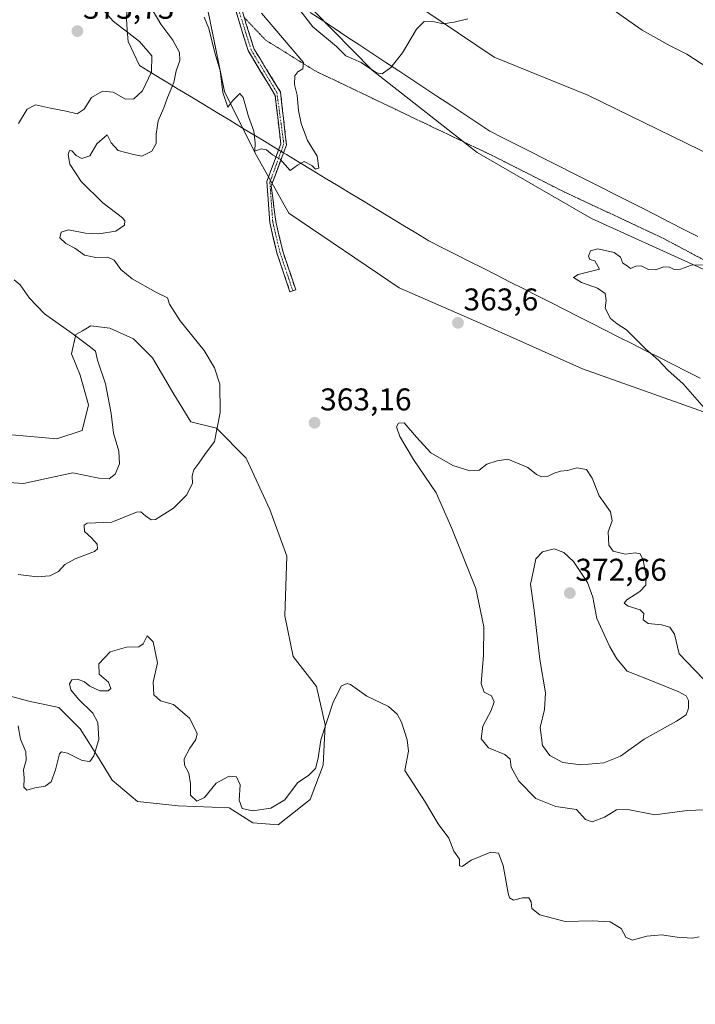
# Model space of a CAD drawing. Units: metres. Extents: x 611562 to 615032, y 4685369 to 4687738.
# Drawn here: x 612472 to 612687, y 4685860 to 4686174 of the extents above; entities that cross this region are included whole.
import ezdxf
from ezdxf.enums import TextEntityAlignment as Align

# ---------------------------------------------------------------- set-up
doc = ezdxf.new("R2010")
doc.units = ezdxf.units.M
doc.header["$MEASUREMENT"] = 0
for name, pattern in [('TRAZO_Y_PUNTO', [1, 0.5, -0.25, 0, -0.25]), ('TRAZOS2', [0.375, 0.25, -0.125]), ('TRAZOSX2', [1.5, 1, -0.5])]:
    doc.linetypes.add(name, pattern=pattern)
for name, color, linetype, lineweight in [('Camino', 19, 'TRAZOSX2', 0), ('Camino Cxs', 19, 'Continuous', 0), ('Camino eje', 19, 'TRAZO_Y_PUNTO', 0), ('Carátula', 7, 'Continuous', 5), ('Cultivos herbáceos CxS', 92, 'Continuous', 0), ('Curva de nivel normal', 36, 'Continuous', 0), ('Matorral CxS', 135, 'Continuous', 0), ('Punto de cota en terreno', 7, 'Continuous', 0), ('Rótulo de punto de cota en terreno', 19, 'Continuous', 0), ('Suelo desnudo CxS', 43, 'Continuous', 0), ('Vía pecuaria', 92, 'Continuous', 13), ('Vía pecuaria CxS', 92, 'Continuous', 13), ('Vía pecuaria eje', 92, 'TRAZOS2', 0)]:
    doc.layers.add(name, color=color, linetype=linetype, lineweight=lineweight)
doc.styles.add('Arial', font='arial.ttf', dxfattribs={"height": 0.2})

# ---------------------------------------------------------------- blocks, each defined once
blk = doc.blocks.new('*U152')
at = {"layer": 'Cultivos herbáceos CxS', "color": 92, "linetype": 'Continuous', "lineweight": 0}
for points in [[(612531.4933, 4686177.3575, 359.6543), (612536.9269, 4686150.8497, 359.9973), (612547.1167, 4686130.4585, 360.1739), (612557.3635, 4686112.1633, 360.963), (612592.6301, 4686088.3157, 363.0064), (612619.1233, 4686076.7605, 363.1212), (612651.0511, 4686062.4871, 361.5219), (612686.5827, 4686049.8983, 360.4386), (612732.5573, 4686033.4207, 359.2194)], [(612467.0959, 4685958.5667, 360.3823), (612474.5681, 4685956.5275, 360.9629), (612484.0789, 4685954.4883, 361.3811), (612490.8717, 4685947.6909, 360.8832), (612496.9859, 4685938.1753, 359.4645), (612501.0617, 4685931.3785, 358.4385), (612509.2125, 4685924.5811, 357.8538), (612522.1195, 4685923.2177, 358.4098), (612538.4237, 4685922.5417, 359.2558), (612545.8955, 4685917.7835, 359.0211), (612554.0475, 4685917.1045, 358.4425), (612554.0475, 4685917.1045, 358.4425), (612564.2375, 4685925.2601, 358.5503), (612568.3135, 4685936.1353, 358.9429), (612568.9927, 4685949.0491, 359.6038), (612566.2757, 4685961.2831, 360.4664), (612558.8027, 4685970.7991, 361.6277), (612556.0863, 4685983.7131, 361.8545), (612556.7653, 4686002.7441, 362.2583), (612551.3313, 4686017.6981, 363.4328), (612543.8587, 4686034.0101, 363.7912), (612534.3489, 4686043.5281, 364.8035), (612526.1967, 4686045.5669, 365.5839), (612520.7629, 4686054.4031, 366.247), (612513.9701, 4686065.9573, 366.8221), (612507.8561, 4686072.0743, 367.3356), (612500.3831, 4686075.4739, 368.2009), (612494.2701, 4686076.1537, 369.0643), (612491.6293, 4686074.6437, 369.6327), (612489.5143, 4686073.4349, 370.0451), (612488.1561, 4686067.3177, 371.114), (612490.8729, 4686060.5207, 371.6237), (612493.5897, 4686051.0047, 372.0365), (612491.5523, 4686042.8485, 372.8176), (612483.4007, 4686040.1299, 372.6896), (612469.1349, 4686041.4903, 372.5247)]]:
    blk.add_polyline3d(points, dxfattribs=at)
blk = doc.blocks.new('*U189')
at = {"layer": 'Curva de nivel normal', "color": 36, "linetype": 'Continuous', "lineweight": 0}
for points in [[(612471.14, 4685948.67, 360), (612471.91, 4685944.41, 360), (612473.57, 4685940.44, 360), (612473.69, 4685937.79, 360), (612472.8, 4685934.7, 360), (612473.08, 4685932.05, 360), (612472.94, 4685929.18, 360), (612473.91, 4685928.14, 360), (612476.42, 4685928.88, 360), (612479.74, 4685929.49, 360), (612481.61, 4685930.79, 360), (612483.01, 4685934.7, 360), (612484.32, 4685939.72, 360), (612484.91, 4685940.4, 360), (612486.84, 4685940, 360), (612491.5, 4685937.64, 360), (612493.98, 4685937.33, 360), (612495.27, 4685939.09, 360), (612496.82, 4685944.33, 360), (612496.55, 4685949.78, 360), (612494.96, 4685952.72, 360), (612490.34, 4685957.18, 360), (612487.92, 4685960.17, 360), (612487.47, 4685962.12, 360), (612488.28, 4685963.32, 360), (612489.99, 4685963.61, 360), (612492.32, 4685962.75, 360), (612493.92, 4685961.34, 360), (612497.13, 4685959.81, 360), (612499.8, 4685959.82, 360), (612500.67, 4685960.58, 360), (612499.88, 4685962.65, 360), (612496.9, 4685965.17, 360), (612496.84, 4685968.47, 360), (612500.46, 4685972.23, 360), (612505.67, 4685973.75, 360), (612509.58, 4685973.84, 360), (612510.98, 4685974.87, 360), (612512.29, 4685977.43, 360), (612514.2, 4685975.44, 360), (612515.53, 4685968.73, 360), (612514.19, 4685962.62, 360), (612514.34, 4685958.6, 360), (612516.54, 4685956.66, 360), (612520.68, 4685955.44, 360), (612525.73, 4685951.16, 360), (612527.46, 4685947.85, 360), (612528.22, 4685946.17, 360), (612527.81, 4685944.31, 360), (612525.81, 4685941.6, 360), (612524.09, 4685938.22, 360), (612524.19, 4685936.11, 360), (612525.49, 4685933.62, 360), (612526.02, 4685930.19, 360), (612526.11, 4685926.6, 360), (612528.05, 4685924.7, 360), (612530.5, 4685925.86, 360), (612534.29, 4685930.4, 360), (612538.42, 4685932.66, 360), (612540.7, 4685932.47, 360), (612541.94, 4685929.88, 360), (612541.56, 4685924.96, 360), (612542.52, 4685922.38, 360), (612545.88, 4685921.63, 360), (612551.68, 4685922.45, 360), (612556.17, 4685925.14, 360), (612560.17, 4685930.5, 360), (612563.83, 4685932.98, 360), (612565.95, 4685935.04, 360), (612566.76, 4685938.35, 360), (612567.66, 4685944.27, 360), (612571.54, 4685956.21, 360), (612574.24, 4685961.46, 360), (612575.98, 4685962.2, 360), (612577.12, 4685961.83, 360), (612582.3, 4685958.15, 360), (612589.18, 4685954.83, 360), (612591.99, 4685952.37, 360), (612593.31, 4685949.85, 360), (612595.18, 4685944.26, 360), (612595.54, 4685940.64, 360), (612594.37, 4685934.48, 360), (612600.71, 4685924.78, 360), (612605.04, 4685917.41, 360), (612608.37, 4685912.89, 360), (612610.03, 4685908.73, 360), (612611.85, 4685906.17, 360), (612611.8, 4685904.03, 360), (612612.66, 4685903.82, 360), (612615.55, 4685905.84, 360), (612618.42, 4685907, 360), (612621.86, 4685908.44, 360), (612624.22, 4685908.1, 360), (612625.7, 4685904.15, 360), (612627.3, 4685895.4, 360), (612627.8, 4685893.84, 360), (612629.06, 4685893.14, 360), (612631.92, 4685893.88, 360), (612633.93, 4685893.81, 360), (612634.63, 4685892.62, 360), (612634.86, 4685890.44, 360), (612637.46, 4685888.44, 360), (612645.51, 4685886.36, 360), (612654.1, 4685886.57, 360), (612659.86, 4685886.16, 360), (612663.34, 4685884.07, 360), (612664.85, 4685881.3, 360), (612666.86, 4685880.39, 360), (612671.53, 4685881.6, 360), (612676.23, 4685882.08, 360), (612681.17, 4685881.3, 360), (612686.04, 4685880.98, 360), (612688.25, 4685881.48, 360)], [(612690.58, 4686049.23, 360), (612683.17, 4686057.69, 360), (612678.22, 4686062.09, 360), (612675.21, 4686065.3, 360), (612671.16, 4686068.91, 360), (612665.11, 4686074.93, 360), (612662.13, 4686076.8, 360), (612659.95, 4686078.52, 360), (612658.24, 4686081.88, 360), (612658.55, 4686084.31, 360), (612658.25, 4686086.48, 360), (612655.86, 4686088.26, 360), (612650.66, 4686090, 360), (612648.19, 4686091.64, 360), (612649.6, 4686092.55, 360), (612656.42, 4686094.25, 360), (612654.92, 4686096.91, 360), (612653.4, 4686097.4, 360), (612652.9, 4686098.42, 360), (612653.56, 4686100.07, 360), (612655.97, 4686100.72, 360), (612661.15, 4686099.53, 360), (612663.11, 4686098.04, 360), (612663.93, 4686096.18, 360), (612665.31, 4686095.35, 360), (612666.38, 4686094.48, 360), (612668.05, 4686095.26, 360), (612669.73, 4686095.31, 360), (612672.05, 4686094.19, 360), (612674.33, 4686094.02, 360), (612676.96, 4686094.96, 360), (612678.81, 4686094.86, 360), (612680.23, 4686094.13, 360), (612682.3, 4686094.27, 360), (612685.77, 4686095.53, 360), (612689.79, 4686095.67, 360)], [(612691.03, 4686158.46, 360), (612684.25, 4686162.76, 360), (612679, 4686165.42, 360), (612670.02, 4686170.49, 360), (612660.81, 4686176.93, 360)], [(612548.72, 4686175.88, 360), (612562.06, 4686160.18, 360), (612561.89, 4686158.14, 360), (612560.33, 4686157.18, 360), (612559.28, 4686155.88, 360), (612559.2, 4686153.12, 360), (612560.04, 4686149.75, 360), (612560.47, 4686144.87, 360), (612561.34, 4686140.75, 360), (612563.37, 4686135.28, 360), (612566.4, 4686130.25, 360), (612566.94, 4686126.46, 360), (612565.9, 4686126.15, 360), (612564.7, 4686127.27, 360), (612562.32, 4686128.61, 360), (612560.17, 4686127.45, 360), (612557.88, 4686125.67, 360), (612554.7, 4686129.38, 360), (612552.22, 4686130.71, 360), (612550.28, 4686132.33, 360), (612548.59, 4686132.64, 360), (612546.56, 4686131.92, 360), (612546.63, 4686134.58, 360), (612546.28, 4686138.25, 360), (612544.57, 4686142.92, 360), (612542.84, 4686148.99, 360), (612541.76, 4686150.22, 360), (612539.59, 4686147.99, 360), (612537.96, 4686145.92, 360), (612536.41, 4686150.58, 360), (612535.47, 4686157.58, 360), (612533.79, 4686163.25, 360), (612531.86, 4686171, 360), (612530.45, 4686174.62, 360)]]:
    blk.add_polyline3d(points, dxfattribs=at)
blk = doc.blocks.new('*U194')
at = {"layer": 'Curva de nivel normal', "color": 36, "linetype": 'Continuous', "lineweight": 0}
blk.add_polyline3d([(612514.14, 4686176.49, 365), (612516.62, 4686172.37, 365), (612520.44, 4686167.24, 365), (612522.6, 4686163.34, 365), (612522.69, 4686160.77, 365), (612521.52, 4686157.44, 365), (612520.72, 4686153.79, 365), (612518.75, 4686148.99, 365), (612517.59, 4686145.67, 365), (612515.78, 4686141.53, 365), (612515.15, 4686137.35, 365), (612515.17, 4686134.32, 365), (612513.72, 4686131.9, 365), (612510.6, 4686130.33, 365), (612507.91, 4686130.86, 365), (612503, 4686132.13, 365), (612500.76, 4686134.56, 365), (612499.48, 4686137.04, 365), (612496.16, 4686134.2, 365), (612493.92, 4686130.4, 365), (612491.41, 4686129.5, 365), (612489.59, 4686130.45, 365), (612488.28, 4686132.04, 365), (612487.49, 4686132.09, 365), (612487.11, 4686130.83, 365), (612487.61, 4686127.77, 365), (612491.16, 4686122.2, 365), (612498.12, 4686115.36, 365), (612504.34, 4686110.68, 365), (612505.13, 4686109.71, 365), (612504.98, 4686108.25, 365), (612502.22, 4686106.43, 365), (612496.83, 4686105.48, 365), (612492.62, 4686105.7, 365), (612487.12, 4686106.76, 365), (612484.79, 4686106.08, 365), (612484.43, 4686104.27, 365), (612486.37, 4686102.49, 365), (612489.18, 4686100.92, 365), (612492.28, 4686098.69, 365), (612495.87, 4686097.96, 365), (612499.66, 4686098.11, 365), (612501.72, 4686097.14, 365), (612503.81, 4686094.14, 365), (612507.43, 4686091.2, 365), (612514.98, 4686086.98, 365), (612518.72, 4686085.13, 365), (612519.37, 4686083.11, 365), (612522.81, 4686077.82, 365), (612530.4, 4686068.37, 365), (612533.72, 4686062.86, 365), (612535.43, 4686057.63, 365), (612535.57, 4686048.59, 365), (612533.75, 4686039.33, 365), (612530.61, 4686035.22, 365), (612528.71, 4686032.42, 365), (612527.1, 4686030.29, 365), (612526.58, 4686028.38, 365), (612526.72, 4686025.96, 365), (612524.79, 4686022.26, 365), (612520.63, 4686018.09, 365), (612514.89, 4686014.46, 365), (612513.51, 4686014.39, 365), (612511.75, 4686015.67, 365), (612510.25, 4686016.96, 365), (612508.88, 4686016.82, 365), (612501, 4686013.59, 365), (612493.15, 4686013.26, 365), (612492.13, 4686012.65, 365), (612492.3, 4686010.68, 365), (612494.53, 4686008.66, 365), (612496.35, 4686006.65, 365), (612496.37, 4686005.08, 365), (612495.42, 4686004.26, 365), (612489.26, 4686001.95, 365), (612486.02, 4686000.1, 365), (612483.99, 4685997.93, 365), (612481.21, 4685996.46, 365), (612477.16, 4685996.18, 365), (612471.12, 4685996.94, 365)], dxfattribs=at)
blk = doc.blocks.new('5PATER')
at = {"layer": 'Carátula', "linetype": 'Continuous', "lineweight": 5}
h = blk.add_hatch(color=250, dxfattribs=at)
edge = h.paths.add_edge_path()
edge.add_ellipse((0, 0.01), major_axis=(-1.33, -1.34), ratio=0.999422, start_angle=0, end_angle=360)

msp = doc.modelspace()

# ---------------------------------------------------------------- linework, layer by layer
at = {"layer": 'Camino', "color": 19, "linetype": 'TRAZOSX2', "lineweight": 0}
for points in [[(612554.16, 4686132.3), (612554.86, 4686134.2), (612553.06, 4686149.65), (612544.43, 4686163.96), (612535.88, 4686191.58)], [(612543.2, 4686174.48), (612546.33, 4686164.37), (612554.76, 4686150.71), (612556.66, 4686133.88), (612555.72, 4686131.35)], [(612558.68, 4686087.39), (612557.76, 4686087.08), (612553.61, 4686099.44), (612551.32, 4686109.16), (612550.42, 4686122.24), (612554.16, 4686132.3)], [(612555.72, 4686131.35), (612551.81, 4686120.8), (612553.23, 4686109.5), (612555.48, 4686099.98), (612559.6, 4686087.69), (612558.68, 4686087.39)]]:
    msp.add_lwpolyline(points, dxfattribs=at)
at = {"layer": 'Camino Cxs', "color": 19, "linetype": 'Continuous', "lineweight": 0}
msp.add_polyline3d([(612542.61, 4686176.39, 359.13), (612543.85, 4686172.38, 359.18), (612545.09, 4686168.38, 359.19), (612546.33, 4686164.37, 359.14), (612548.44, 4686160.95, 359.22), (612550.54, 4686157.54, 359.27), (612552.65, 4686154.12, 359.39), (612554.76, 4686150.71, 359.54), (612555.23, 4686146.5, 359.58), (612555.71, 4686142.29, 359.62), (612556.18, 4686138.09, 359.66), (612556.66, 4686133.88, 359.74), (612555.72, 4686131.35, 359.85), (612555.04, 4686129.52, 359.93), (612553.43, 4686125.16, 360.17), (612551.81, 4686120.8, 360.44), (612552.28, 4686117.03, 360.61), (612552.76, 4686113.27, 360.82), (612553.23, 4686109.5, 360.98), (612554.36, 4686104.74, 361.13), (612555.48, 4686099.98, 361.33), (612556.85, 4686095.88, 361.6), (612558.23, 4686091.79, 361.73), (612559.6, 4686087.69, 361.87), (612559.6, 4686087.69, 361.87), (612557.76, 4686087.08, 361.94), (612556.38, 4686091.2, 361.85), (612554.99, 4686095.32, 361.61), (612553.61, 4686099.44, 361.32), (612552.47, 4686104.3, 361.19), (612551.32, 4686109.16, 361.03), (612551.02, 4686113.52, 360.83), (612550.72, 4686117.88, 360.6), (612550.42, 4686122.24, 360.41), (612551.9, 4686126.22, 360.18), (612553.38, 4686130.21, 359.96), (612554.16, 4686132.3, 359.86), (612554.86, 4686134.2, 359.77), (612554.41, 4686138.06, 359.63), (612553.96, 4686141.92, 359.58), (612553.51, 4686145.79, 359.53), (612553.06, 4686149.65, 359.46), (612550.9, 4686153.23, 359.34), (612548.75, 4686156.8, 359.29), (612546.59, 4686160.38, 359.22), (612544.43, 4686163.96, 359.26), (612543.01, 4686168.56, 359.36), (612541.58, 4686173.17, 359.12), (612540.16, 4686177.77, 359.14)], dxfattribs=at)
at = {"layer": 'Camino eje', "color": 19, "linetype": 'TRAZO_Y_PUNTO', "lineweight": 0}
for points in [[(612541.69, 4686176.09), (612545.38, 4686164.17), (612553.59, 4686150.61), (612555.81, 4686134.25), (612554.94, 4686131.83)], [(612554.94, 4686131.83), (612551.37, 4686121.97), (612552.28, 4686109.33), (612554.55, 4686099.71), (612558.68, 4686087.39)]]:
    msp.add_lwpolyline(points, dxfattribs=at)
at = {"layer": 'Cultivos herbáceos CxS', "color": 92, "linetype": 'Continuous', "lineweight": 0}
for points in [[(612535.96, 4686232.58, 363.13), (612583.51, 4686188.4, 365.88), (612622.91, 4686161.89, 363.81), (612652.72, 4686149.78, 362.78), (612701.98, 4686125.73, 361.52), (612747.5, 4686097.17, 360.26), (612802.55, 4686068.12, 358.86), (612895.36, 4686019.93, 357.41), (612993.96, 4685966.75, 355.1), (613104.18, 4685900.39, 354.03), (613165.67, 4685865.72, 353.45), (613247.08, 4685814.82, 351.49), (613332.95, 4685763.35, 351.51), (613407.97, 4685715.54, 350.87), (613488.68, 4685669.77, 349.47)], [(612534.05, 4686195.64, 359.09), (612531.49, 4686177.36, 359.65), (612536.93, 4686150.85, 360), (612547.12, 4686130.46, 360.17), (612557.36, 4686112.16, 360.96), (612592.63, 4686088.32, 363.01), (612619.12, 4686076.76, 363.12), (612651.05, 4686062.49, 361.52), (612686.58, 4686049.9, 360.44), (612732.56, 4686033.42, 359.22), (612768.35, 4686018.07, 358.16), (612793.89, 4686008.91, 357.55), (612794.46, 4686008.64, 357.53)], [(612720.44, 4686080.26, 359.4), (612653.93, 4686110.41, 360.57), (612617.42, 4686131.47, 362.61), (612584, 4686157.66, 364.85), (612546.6, 4686195.87, 361.35)], [(612546.6, 4686195.87, 361.35), (612584, 4686157.66, 364.85), (612617.42, 4686131.47, 362.61), (612653.93, 4686110.41, 360.57), (612720.44, 4686080.26, 359.4)], [(612583.51, 4686188.4, 365.88), (612622.91, 4686161.89, 363.81), (612652.72, 4686149.78, 362.78), (612701.98, 4686125.73, 361.52), (612747.5, 4686097.17, 360.26), (612802.55, 4686068.12, 358.86), (612895.36, 4686019.93, 357.41), (612993.96, 4685966.75, 355.1), (613104.18, 4685900.39, 354.03), (613165.67, 4685865.72, 353.45), (613247.08, 4685814.82, 351.49), (613332.95, 4685763.35, 351.51), (613407.97, 4685715.54, 350.87), (613488.68, 4685669.77, 349.47)], [(612554.05, 4685917.1, 358.44), (612564.24, 4685925.26, 358.55), (612568.31, 4685936.14, 358.94), (612568.99, 4685949.05, 359.6), (612566.28, 4685961.28, 360.47), (612558.8, 4685970.8, 361.63), (612556.09, 4685983.71, 361.85), (612556.77, 4686002.74, 362.26), (612551.33, 4686017.7, 363.43), (612543.86, 4686034.01, 363.79), (612534.35, 4686043.53, 364.8), (612526.2, 4686045.57, 365.58), (612520.76, 4686054.4, 366.25), (612513.97, 4686065.96, 366.82), (612507.86, 4686072.07, 367.34), (612500.38, 4686075.47, 368.2), (612494.27, 4686076.15, 369.06), (612491.63, 4686074.64, 369.63), (612489.51, 4686073.43, 370.05), (612488.16, 4686067.32, 371.11), (612490.87, 4686060.52, 371.62), (612493.59, 4686051, 372.04), (612491.55, 4686042.85, 372.82), (612483.4, 4686040.13, 372.69), (612469.13, 4686041.49, 372.52)], [(612467.1, 4685958.57, 360.38), (612474.57, 4685956.53, 360.96), (612484.08, 4685954.49, 361.38), (612490.87, 4685947.69, 360.88), (612496.99, 4685938.18, 359.46), (612501.06, 4685931.38, 358.44), (612509.21, 4685924.58, 357.85), (612522.12, 4685923.22, 358.41), (612538.42, 4685922.54, 359.26), (612545.9, 4685917.78, 359.02), (612554.05, 4685917.1, 358.44)]]:
    msp.add_polyline3d(points, dxfattribs=at)
at = {"layer": 'Curva de nivel normal', "color": 36, "linetype": 'Continuous', "lineweight": 0}
for points in [[(612471.2, 4686140.73, 370), (612474.01, 4686145.28, 370), (612476.7, 4686146.6, 370), (612481.4, 4686145.61, 370), (612486.42, 4686144.68, 370), (612489.93, 4686143.78, 370), (612492.17, 4686145.23, 370), (612494.5, 4686149.02, 370), (612497.99, 4686151.04, 370), (612501.38, 4686150.65, 370), (612505.35, 4686148.46, 370), (612508.04, 4686148.52, 370), (612510.79, 4686151.14, 370), (612513.61, 4686157.16, 370), (612513.78, 4686162.24, 370), (612509.84, 4686166.89, 370), (612501.41, 4686173.32, 370), (612497.55, 4686177.63, 370)], [(612561, 4686176.7, 365), (612565.03, 4686171.47, 365), (612572.57, 4686165.22, 365), (612575.63, 4686162.3, 365), (612580.48, 4686160.11, 365), (612585.32, 4686156.9, 365), (612587.21, 4686156.57, 365)], [(612587.21, 4686156.57, 365), (612589.97, 4686158.58, 365), (612593.68, 4686163.25, 365), (612598.14, 4686170.78, 365), (612600.6, 4686173.22, 365), (612603.83, 4686173.08, 365), (612606.49, 4686172.47, 365), (612610.16, 4686172.98, 365), (612614.52, 4686174.1, 365)], [(612468.17, 4686026.24, 370), (612472.84, 4686025.91, 370), (612480.17, 4686027.5, 370), (612488.5, 4686029.32, 370), (612496.84, 4686027.62, 370), (612500.17, 4686027.46, 370), (612502.08, 4686028.97, 370), (612503.39, 4686032.22, 370), (612503.21, 4686036.23, 370), (612501.53, 4686042, 370), (612500.82, 4686048.23, 370), (612498.99, 4686057.75, 370), (612496.38, 4686065.27, 370), (612495.82, 4686068.12, 370), (612493.71, 4686069.71, 370), (612488.27, 4686073.88, 370), (612479.49, 4686080, 370), (612474.75, 4686085.03, 370), (612471.79, 4686089.32, 370), (612469.86, 4686090.83, 370)], [(612689.54, 4685963.66, 365), (612681.83, 4685971.6, 365), (612680.32, 4685977.96, 365), (612678.91, 4685980.14, 365), (612676.22, 4685980.86, 365), (612671.93, 4685981.36, 365), (612670.36, 4685982.46, 365), (612670.54, 4685984.52, 365), (612669.38, 4685985.66, 365), (612665.63, 4685986.86, 365), (612664.28, 4685987.76, 365), (612665.16, 4685988.84, 365), (612669.36, 4685991.56, 365), (612671.19, 4685993.56, 365), (612671.31, 4685996.41, 365), (612670.4, 4686001.5, 365), (612669.41, 4686003.48, 365), (612667.84, 4686003.8, 365), (612664.65, 4686003.42, 365), (612660.82, 4686004.42, 365), (612659.43, 4686006.24, 365), (612659.22, 4686010.55, 365), (612660.47, 4686014.03, 365), (612659.98, 4686016.86, 365), (612656.32, 4686022, 365), (612654.1, 4686027.6, 365), (612652.26, 4686030.38, 365), (612649.21, 4686030.92, 365), (612646.28, 4686030.12, 365), (612644, 4686029.9, 365), (612642.05, 4686029.26, 365), (612639.85, 4686028.14, 365), (612637.97, 4686028.07, 365), (612636.38, 4686028.82, 365), (612633.57, 4686031.05, 365), (612627.25, 4686033.66, 365), (612623.83, 4686033.2, 365), (612620.49, 4686032.08, 365), (612618.08, 4686030.15, 365), (612615.16, 4686030, 365), (612609.74, 4686031.73, 365), (612602.67, 4686035.74, 365), (612598.16, 4686040.66, 365), (612594.16, 4686045.23, 365), (612592.35, 4686045.2, 365), (612591.78, 4686043.99, 365), (612592.76, 4686040.9, 365), (612597.16, 4686033.62, 365), (612604.38, 4686022.95, 365), (612609.42, 4686011.56, 365), (612617.07, 4685992.52, 365), (612619.57, 4685980.26, 365), (612619.45, 4685971.22, 365), (612618.72, 4685962.15, 365), (612619.7, 4685959.46, 365), (612622.01, 4685958.3, 365), (612622.84, 4685956.3, 365), (612621.91, 4685953.6, 365), (612619.21, 4685948.6, 365), (612618.74, 4685944.5, 365), (612621.06, 4685941.72, 365), (612626.24, 4685939.58, 365), (612627.96, 4685938.07, 365), (612628.27, 4685935.56, 365), (612630.77, 4685931.01, 365), (612636.16, 4685925.49, 365), (612642.49, 4685923.01, 365), (612649.13, 4685922.02, 365), (612651.95, 4685918.82, 365), (612654.14, 4685918.1, 365), (612658.08, 4685919.6, 365), (612661.83, 4685921.92, 365), (612665.49, 4685922.05, 365), (612674.14, 4685920.33, 365), (612684.45, 4685921.74, 365), (612695.58, 4685922.15, 365)], [(612650.48, 4685936.25, 370), (612657.84, 4685936.86, 370), (612663.18, 4685939.01, 370), (612670.74, 4685944.43, 370), (612681.04, 4685950.18, 370), (612684.13, 4685952.2, 370), (612684.87, 4685954.32, 370), (612684.77, 4685956.73, 370), (612684.1, 4685958.21, 370), (612681.69, 4685959.56, 370), (612673.89, 4685962.73, 370), (612665.22, 4685966.08, 370), (612661.98, 4685970.08, 370), (612659.73, 4685973.83, 370), (612655.62, 4685982.94, 370), (612654.31, 4685989.7, 370), (612652.66, 4685994.42, 370), (612648.16, 4686001.11, 370), (612645.04, 4686003.99, 370), (612641.95, 4686005.13, 370), (612638.26, 4686004.11, 370), (612636.14, 4686001.93, 370), (612635.45, 4685998.26, 370), (612634.5, 4685993.82, 370), (612635.59, 4685985.52, 370), (612637.48, 4685969.82, 370), (612639.22, 4685959.26, 370), (612638.91, 4685953.93, 370), (612637.54, 4685948.18, 370), (612638.3, 4685942.42, 370), (612640.57, 4685939.2, 370), (612644.75, 4685937.01, 370), (612650.48, 4685936.25, 370)]]:
    msp.add_polyline3d(points, dxfattribs=at)
at = {"layer": 'Matorral CxS', "color": 135, "linetype": 'Continuous', "lineweight": 0}
for points in [[(612535.96, 4686232.58, 363.13), (612583.51, 4686188.4, 365.88), (612622.91, 4686161.89, 363.81), (612652.72, 4686149.78, 362.78), (612701.98, 4686125.73, 361.52), (612747.5, 4686097.17, 360.26), (612802.55, 4686068.12, 358.86), (612895.36, 4686019.93, 357.41), (612993.96, 4685966.75, 355.1), (613104.18, 4685900.39, 354.03), (613165.67, 4685865.72, 353.45), (613247.08, 4685814.82, 351.49), (613332.95, 4685763.35, 351.51), (613407.97, 4685715.54, 350.87), (613488.68, 4685669.77, 349.47)], [(612534.05, 4686195.64, 359.09), (612531.49, 4686177.36, 359.65), (612536.93, 4686150.85, 360), (612547.12, 4686130.46, 360.17), (612557.36, 4686112.16, 360.96), (612592.63, 4686088.32, 363.01), (612619.12, 4686076.76, 363.12), (612651.05, 4686062.49, 361.52), (612686.58, 4686049.9, 360.44), (612732.56, 4686033.42, 359.22), (612768.35, 4686018.07, 358.16), (612793.89, 4686008.91, 357.55), (612794.46, 4686008.64, 357.53)], [(612546.6, 4686195.87, 361.35), (612584, 4686157.66, 364.85), (612617.42, 4686131.47, 362.61), (612653.93, 4686110.41, 360.57), (612720.44, 4686080.26, 359.4)], [(612546.6, 4686195.87, 361.35), (612584, 4686157.66, 364.85), (612617.42, 4686131.47, 362.61), (612653.93, 4686110.41, 360.57), (612720.44, 4686080.26, 359.4)], [(613488.68, 4685669.77, 349.47), (613407.97, 4685715.54, 350.87), (613332.95, 4685763.35, 351.51), (613247.08, 4685814.82, 351.49), (613165.67, 4685865.72, 353.45), (613104.18, 4685900.39, 354.03), (612993.96, 4685966.75, 355.1), (612895.36, 4686019.93, 357.41), (612802.55, 4686068.12, 358.86), (612747.5, 4686097.17, 360.26), (612701.98, 4686125.73, 361.52), (612652.72, 4686149.78, 362.78), (612622.91, 4686161.89, 363.81), (612583.51, 4686188.4, 365.88)], [(612732.56, 4686033.42, 359.22), (612686.58, 4686049.9, 360.44), (612651.05, 4686062.49, 361.52), (612619.12, 4686076.76, 363.12), (612592.63, 4686088.32, 363.01), (612557.36, 4686112.16, 360.96), (612547.12, 4686130.46, 360.17), (612536.93, 4686150.85, 360), (612531.49, 4686177.36, 359.65)]]:
    msp.add_polyline3d(points, dxfattribs=at)
at = {"layer": 'Suelo desnudo CxS', "color": 43, "linetype": 'Continuous', "lineweight": 0}
for points in [[(612469.13, 4686041.49, 372.52), (612483.4, 4686040.13, 372.69), (612491.55, 4686042.85, 372.82), (612493.59, 4686051, 372.04), (612490.87, 4686060.52, 371.62), (612488.16, 4686067.32, 371.11), (612489.51, 4686073.43, 370.05), (612491.63, 4686074.64, 369.63), (612494.27, 4686076.15, 369.06), (612500.38, 4686075.47, 368.2), (612507.86, 4686072.07, 367.34), (612513.97, 4686065.96, 366.82), (612520.76, 4686054.4, 366.25), (612526.2, 4686045.57, 365.58), (612534.35, 4686043.53, 364.8), (612543.86, 4686034.01, 363.79), (612551.33, 4686017.7, 363.43), (612556.77, 4686002.74, 362.26), (612556.09, 4685983.71, 361.85), (612558.8, 4685970.8, 361.63), (612566.28, 4685961.28, 360.47), (612568.99, 4685949.05, 359.6), (612568.31, 4685936.14, 358.94), (612564.24, 4685925.26, 358.55), (612554.05, 4685917.1, 358.44), (612554.05, 4685917.1, 358.44), (612545.9, 4685917.78, 359.02), (612538.42, 4685922.54, 359.26), (612522.12, 4685923.22, 358.41), (612509.21, 4685924.58, 357.85), (612501.06, 4685931.38, 358.44), (612496.99, 4685938.18, 359.46), (612490.87, 4685947.69, 360.88), (612484.08, 4685954.49, 361.38), (612474.57, 4685956.53, 360.96), (612467.1, 4685958.57, 360.38)], [(612554.05, 4685917.1, 358.44), (612564.24, 4685925.26, 358.55), (612568.31, 4685936.14, 358.94), (612568.99, 4685949.05, 359.6), (612566.28, 4685961.28, 360.47), (612558.8, 4685970.8, 361.63), (612556.09, 4685983.71, 361.85), (612556.77, 4686002.74, 362.26), (612551.33, 4686017.7, 363.43), (612543.86, 4686034.01, 363.79), (612534.35, 4686043.53, 364.8), (612526.2, 4686045.57, 365.58), (612520.76, 4686054.4, 366.25), (612513.97, 4686065.96, 366.82), (612507.86, 4686072.07, 367.34), (612500.38, 4686075.47, 368.2), (612494.27, 4686076.15, 369.06), (612491.63, 4686074.64, 369.63), (612489.51, 4686073.43, 370.05), (612488.16, 4686067.32, 371.11), (612490.87, 4686060.52, 371.62), (612493.59, 4686051, 372.04), (612491.55, 4686042.85, 372.82), (612483.4, 4686040.13, 372.69), (612469.13, 4686041.49, 372.52)], [(612467.1, 4685958.57, 360.38), (612474.57, 4685956.53, 360.96), (612484.08, 4685954.49, 361.38), (612490.87, 4685947.69, 360.88), (612496.99, 4685938.18, 359.46), (612501.06, 4685931.38, 358.44), (612509.21, 4685924.58, 357.85), (612522.12, 4685923.22, 358.41), (612538.42, 4685922.54, 359.26), (612545.9, 4685917.78, 359.02), (612554.05, 4685917.1, 358.44)]]:
    msp.add_polyline3d(points, dxfattribs=at)
at = {"layer": 'Vía pecuaria', "color": 92, "linetype": 'Continuous', "lineweight": 13}
for points in [[(612507.01, 4686203.31, 360.95), (612506.93, 4686201.69, 361.01), (612506.72, 4686197.09, 361.94), (612506.5, 4686192.49, 363.12), (612506.29, 4686187.89, 363.77), (612506.08, 4686183.28, 364.72), (612505.86, 4686178.68, 366.41), (612505.65, 4686174.08, 368), (612505.91, 4686170.46, 369.5), (612506.16, 4686166.84, 371.27), (612508, 4686162.99, 372.55), (612509.83, 4686159.14, 372.44), (612513.94, 4686156.66, 369.47), (612518.04, 4686154.17, 366.29), (612522.15, 4686151.69, 363.7), (612526.25, 4686149.2, 361.51), (612530.36, 4686146.71, 360.82), (612534.47, 4686144.23, 360.34), (612538.57, 4686141.74, 360.18), (612542.68, 4686139.26, 360.25), (612546.78, 4686136.77, 359.86), (612549.65, 4686135.04, 359.8), (612552.51, 4686133.3, 359.86), (612554.16, 4686132.3, 359.86)], [(612564.22, 4686176.11, 364.88), (612568.02, 4686173.61, 365.69), (612571.82, 4686171.1, 365.6), (612575.95, 4686168.36, 365.58), (612580.09, 4686165.63, 365.38), (612584.23, 4686162.9, 365.26), (612588.36, 4686160.17, 365.09), (612592.5, 4686157.44, 364.85), (612596.64, 4686154.7, 364.58), (612600.78, 4686151.97, 364.32), (612604.91, 4686149.24, 364.06), (612609.05, 4686146.51, 363.79), (612613.19, 4686143.77, 363.54), (612617.32, 4686141.04, 363.35), (612621.46, 4686138.31, 363.16), (612625.88, 4686136.07, 362.96), (612630.31, 4686133.83, 362.78), (612634.73, 4686131.59, 362.55), (612639.15, 4686129.35, 362.33), (612643.57, 4686127.11, 362.05), (612648, 4686124.87, 361.75), (612652.42, 4686122.63, 361.51), (612656.84, 4686120.39, 361.31), (612661.27, 4686118.15, 361.16), (612665.69, 4686115.91, 361.02), (612670.11, 4686113.67, 360.87), (612674.54, 4686111.43, 360.77), (612678.96, 4686109.19, 360.68), (612683.38, 4686106.95, 360.59), (612687.8, 4686104.71, 360.47)], [(612554.16, 4686132.3, 359.86), (612554.94, 4686131.83, 359.85)], [(612554.94, 4686131.83, 359.85), (612555.72, 4686131.35, 359.85)], [(612555.72, 4686131.35, 359.85), (612556.64, 4686130.8, 359.84), (612560.76, 4686128.3, 359.97), (612564.89, 4686125.8, 360.02), (612569.02, 4686123.3, 360.11), (612573.15, 4686120.8, 360.45), (612577.27, 4686118.31, 360.43), (612581.4, 4686115.81, 360.65), (612585.53, 4686113.31, 360.71), (612589.66, 4686110.81, 360.93), (612593.78, 4686108.31, 361.12), (612597.91, 4686105.81, 361.45), (612602.04, 4686103.31, 361.4), (612606.36, 4686101.12, 361.35), (612610.69, 4686098.93, 361.11), (612615.02, 4686096.74, 360.93), (612619.34, 4686094.55, 360.73), (612623.67, 4686092.35, 360.65), (612628, 4686090.16, 360.5), (612632.32, 4686087.97, 360.37), (612636.65, 4686085.78, 360.32), (612640.97, 4686083.59, 360.33), (612645.3, 4686081.4, 360.25), (612649.63, 4686079.21, 360.19), (612653.95, 4686077.02, 360.19), (612658.28, 4686074.83, 360.18), (612662.61, 4686072.64, 360.15), (612666.93, 4686070.45, 360.09), (612671.26, 4686068.26, 360), (612675.59, 4686066.06, 359.93), (612679.91, 4686063.87, 359.86), (612684.24, 4686061.68, 359.79), (612688.56, 4686059.49, 359.5)]]:
    msp.add_polyline3d(points, dxfattribs=at)
at = {"layer": 'Vía pecuaria CxS', "color": 92, "linetype": 'Continuous', "lineweight": 13}
for points in [[(612564.22, 4686176.11, 364.88), (612568.02, 4686173.61, 365.69), (612571.82, 4686171.1, 365.6), (612575.95, 4686168.36, 365.58), (612580.09, 4686165.63, 365.38), (612584.23, 4686162.9, 365.26), (612588.36, 4686160.17, 365.09), (612592.5, 4686157.44, 364.85), (612596.64, 4686154.7, 364.58), (612600.78, 4686151.97, 364.32), (612604.91, 4686149.24, 364.06), (612609.05, 4686146.51, 363.79), (612613.19, 4686143.77, 363.54), (612617.32, 4686141.04, 363.35), (612621.46, 4686138.31, 363.16), (612625.88, 4686136.07, 362.96), (612630.31, 4686133.83, 362.78), (612634.73, 4686131.59, 362.55), (612639.15, 4686129.35, 362.33), (612643.57, 4686127.11, 362.05), (612648, 4686124.87, 361.75), (612652.42, 4686122.63, 361.51), (612656.84, 4686120.39, 361.31), (612661.27, 4686118.15, 361.16), (612665.69, 4686115.91, 361.02), (612670.11, 4686113.67, 360.87), (612674.54, 4686111.43, 360.77), (612678.96, 4686109.19, 360.68), (612683.38, 4686106.95, 360.59), (612687.8, 4686104.71, 360.47)], [(612688.56, 4686059.49, 359.5), (612684.24, 4686061.68, 359.79), (612679.91, 4686063.87, 359.86), (612675.59, 4686066.06, 359.93), (612671.26, 4686068.26, 360), (612666.93, 4686070.45, 360.09), (612662.61, 4686072.64, 360.15), (612658.28, 4686074.83, 360.18), (612653.95, 4686077.02, 360.19), (612649.63, 4686079.21, 360.19), (612645.3, 4686081.4, 360.25), (612640.97, 4686083.59, 360.33), (612636.65, 4686085.78, 360.32), (612632.32, 4686087.97, 360.37), (612628, 4686090.16, 360.5), (612623.67, 4686092.35, 360.65), (612619.34, 4686094.55, 360.73), (612615.02, 4686096.74, 360.93), (612610.69, 4686098.93, 361.11), (612606.36, 4686101.12, 361.35), (612602.04, 4686103.31, 361.4), (612597.91, 4686105.81, 361.45), (612593.78, 4686108.31, 361.12), (612589.66, 4686110.81, 360.93), (612585.53, 4686113.31, 360.71), (612581.4, 4686115.81, 360.65), (612577.27, 4686118.31, 360.43), (612573.15, 4686120.8, 360.45), (612569.02, 4686123.3, 360.11), (612564.89, 4686125.8, 360.02), (612560.76, 4686128.3, 359.97), (612556.64, 4686130.8, 359.84), (612555.72, 4686131.35, 359.85), (612554.16, 4686132.3, 359.86), (612552.51, 4686133.3, 359.86), (612549.65, 4686135.04, 359.8), (612546.78, 4686136.77, 359.86), (612542.68, 4686139.26, 360.25), (612538.57, 4686141.74, 360.18), (612534.47, 4686144.23, 360.34), (612530.36, 4686146.71, 360.82), (612526.25, 4686149.2, 361.51), (612522.15, 4686151.69, 363.7), (612518.04, 4686154.17, 366.29), (612513.94, 4686156.66, 369.47), (612509.83, 4686159.14, 372.44), (612508, 4686162.99, 372.55), (612506.16, 4686166.84, 371.27), (612505.91, 4686170.46, 369.5), (612505.65, 4686174.08, 368)]]:
    msp.add_polyline3d(points, dxfattribs=at)
at = {"layer": 'Vía pecuaria eje', "color": 92, "linetype": 'TRAZOS2', "lineweight": 0}
msp.add_polyline3d([(612543.2, 4686174.48, 359.14), (612543.92, 4686173.73, 359.15), (612546.92, 4686170.55, 359.18), (612549.92, 4686167.38, 359.26), (612553.9, 4686164.89, 359.48), (612557.88, 4686162.41, 359.71), (612561.87, 4686159.93, 359.96), (612565.85, 4686157.44, 360.37), (612570.16, 4686155.39, 360.92), (612574.46, 4686153.33, 361.06), (612578.77, 4686151.27, 361.54), (612583.08, 4686149.21, 361.92), (612587.38, 4686147.16, 362.61), (612591.69, 4686145.1, 363.16), (612595.99, 4686143.04, 363.62), (612600.3, 4686140.98, 363.53), (612604.6, 4686138.93, 363.35), (612608.91, 4686136.87, 363.22), (612613.21, 4686134.81, 363.04), (612617.52, 4686132.75, 362.88), (612619.95, 4686131.59, 362.74), (612622.38, 4686130.43, 362.63), (612626.21, 4686128.5, 362.44), (612630.03, 4686126.57, 362.2), (612633.86, 4686124.63, 362.03), (612637.68, 4686122.7, 361.78), (612641.51, 4686120.77, 361.53), (612645.33, 4686118.83, 361.31), (612649.85, 4686116.72, 361.1), (612654.36, 4686114.6, 360.93), (612658.87, 4686112.49, 360.83), (612663.39, 4686110.37, 360.77), (612667.9, 4686108.25, 360.6), (612672.41, 4686106.14, 360.51), (612676.93, 4686104.02, 360.4), (612681.07, 4686101.81, 360.3), (612685.21, 4686099.6, 360.16), (612689.36, 4686097.39, 360.06)], dxfattribs=at)

# ---------------------------------------------------------------- block references
at = {"layer": 'Cultivos herbáceos CxS', "color": 92, "linetype": 'Continuous', "lineweight": 0}
msp.add_blockref('*U152', (0, 0), dxfattribs=at)
at = {"layer": 'Curva de nivel normal', "color": 36, "linetype": 'Continuous', "lineweight": 0}
for name in ['*U189', '*U194']:
    msp.add_blockref(name, (0, 0), dxfattribs=at)
at = {"layer": 'Punto de cota en terreno', "linetype": 'Continuous', "lineweight": 0}
for p in [(612490, 4686170.15, 373.73), (612611.33, 4686077.16, 363.6), (612565.63, 4686045.3, 363.16), (612647, 4685991, 372.66)]:
    msp.add_blockref('5PATER', p, dxfattribs=at)

# ---------------------------------------------------------------- texts
at = {"layer": 'Rótulo de punto de cota en terreno', "color": 19, "linetype": 'Continuous', "lineweight": 0, "style": 'Arial'}
for s, p in [('373,73', (612491.76, 4686171.91)), ('363,6', (612613.09, 4686078.92)), ('363,16', (612567.39, 4686047.06)), ('372,66', (612648.76, 4685992.76))]:
    msp.add_text(s, height=7, dxfattribs=at).set_placement(p, align=Align.BOTTOM_LEFT)

doc.saveas('drawing.dxf')
